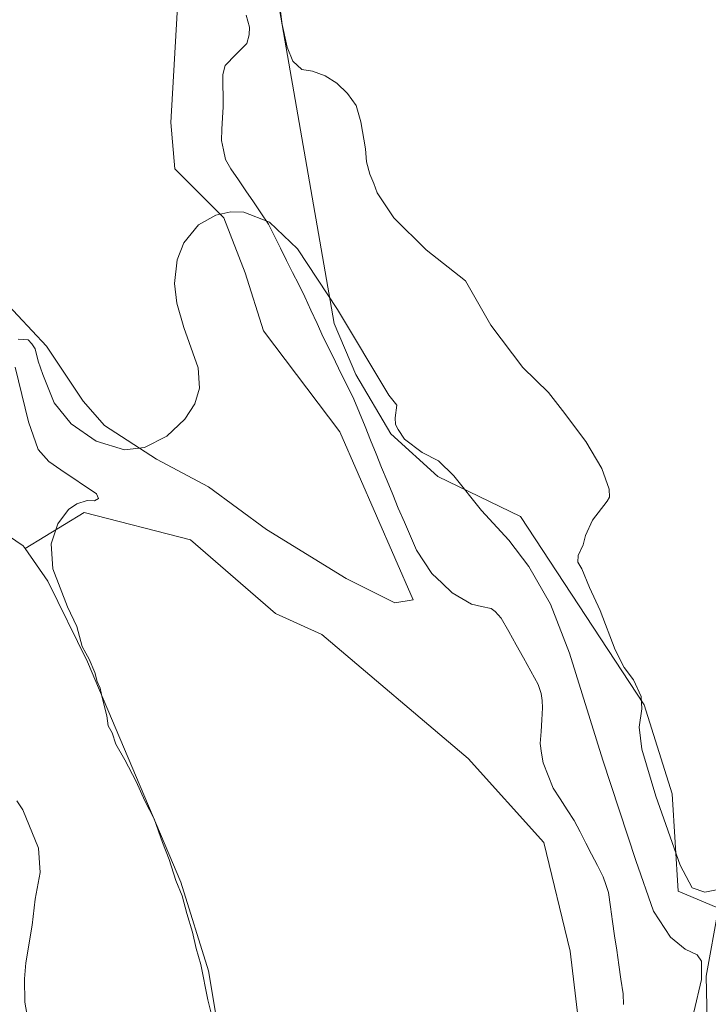
# Model space of a CAD drawing. Units: metres. Extents: x 604623 to 608093, y 4689889 to 4692255.
# Drawn here: x 607562 to 607781, y 4690859 to 4691173 of the extents above; entities that cross this region are included whole.
import ezdxf

# ---------------------------------------------------------------- set-up
doc = ezdxf.new("R2010")
doc.units = ezdxf.units.M
doc.header["$MEASUREMENT"] = 0
for name, color, linetype, lineweight in [('Corriente natural lineal', 142, 'Continuous', 13), ('Cultivos herbáceos CxS', 92, 'Continuous', 0), ('Curva de nivel normal', 36, 'Continuous', 0), ('Matorral CxS', 135, 'Continuous', 0), ('Pastizal CxS', 92, 'Continuous', 0)]:
    doc.layers.add(name, color=color, linetype=linetype, lineweight=lineweight)

# ---------------------------------------------------------------- blocks, each defined once
blk = doc.blocks.new('*U160')
at = {"layer": 'Curva de nivel normal', "color": 36, "linetype": 'Continuous', "lineweight": 0}
for points in [[(607784.96, 4690895.35, 315), (607780.17, 4690894.38, 315), (607776.17, 4690895.8, 315), (607772.3, 4690903, 315), (607764.59, 4690925.09, 315), (607760.09, 4690940.06, 315), (607759.22, 4690947.06, 315), (607760.1, 4690952.89, 315), (607759.87, 4690956.89, 315), (607757.48, 4690962.18, 315), (607754.47, 4690966.16, 315), (607751.63, 4690971.77, 315), (607746.78, 4690984.29, 315), (607743.39, 4690991.7, 315), (607740.97, 4690997.62, 315), (607739.66, 4690999.74, 315), (607739.77, 4691001.88, 315), (607741.41, 4691005.26, 315), (607742.14, 4691008.28, 315), (607744.39, 4691013.19, 315), (607749.05, 4691019.23, 315), (607749.8, 4691020.55, 315), (607749.73, 4691023.04, 315), (607747.31, 4691029.7, 315), (607742.26, 4691038.24, 315), (607734.84, 4691048.23, 315), (607730.31, 4691053.95, 315), (607722.2, 4691061.91, 315), (607711.99, 4691075.38, 315), (607703.86, 4691089.55, 315), (607691.27, 4691099.43, 315), (607681.04, 4691109.72, 315), (607675.7, 4691117.7, 315), (607674.67, 4691120.63, 315), (607673.35, 4691123.64, 315), (607672.32, 4691127.61, 315), (607671.94, 4691131.77, 315), (607670.5, 4691140.33, 315), (607668.94, 4691145.54, 315), (607666.22, 4691149.42, 315), (607662.83, 4691152.67, 315), (607659.08, 4691155.04, 315), (607655.04, 4691156.5, 315), (607651.62, 4691157.08, 315), (607648.78, 4691159.7, 315), (607646.98, 4691164.21, 315), (607645.36, 4691171.44, 315), (607644.33, 4691179.79, 315)], [(607560.8, 4690923.52, 315), (607562.68, 4690920.65, 315), (607567.63, 4690908.44, 315), (607568.18, 4690900.73, 315), (607566.62, 4690892.22, 315), (607565.59, 4690883.88, 315), (607563.57, 4690871.85, 315), (607563.18, 4690866.76, 315), (607563.26, 4690859.27, 315), (607566.11, 4690843.59, 315)]]:
    blk.add_polyline3d(points, dxfattribs=at)
blk = doc.blocks.new('*U163')
at = {"layer": 'Curva de nivel normal', "color": 36, "linetype": 'Continuous', "lineweight": 0}
for points in [[(607622.92, 4690854.9, 310), (607621.64, 4690860.08, 310), (607619.47, 4690871.3, 310), (607617.92, 4690876.38, 310), (607616.74, 4690881.59, 310), (607614.93, 4690887.55, 310), (607613.44, 4690893.19, 310), (607611.45, 4690898.11, 310), (607609.39, 4690904.82, 310), (607607.22, 4690910.22, 310), (607604.52, 4690917.83, 310), (607601.55, 4690923.61, 310), (607598.78, 4690929.78, 310), (607595.25, 4690936.65, 310), (607592.37, 4690941.7, 310), (607591.16, 4690945.26, 310), (607589.9, 4690947.56, 310), (607589.45, 4690950.75, 310), (607587.93, 4690956.57, 310), (607587.36, 4690959.56, 310), (607586.4, 4690961.62, 310), (607585.61, 4690964.5, 310), (607583.79, 4690968.83, 310), (607582.74, 4690970.72, 310), (607581.55, 4690972.85, 310), (607579.92, 4690979.22, 310), (607576.87, 4690985.51, 310), (607572.28, 4690997.63, 310), (607571.66, 4691005.62, 310), (607573.86, 4691012.01, 310), (607577.25, 4691016.55, 310), (607579.91, 4691018.43, 310), (607583.18, 4691019.45, 310), (607585.53, 4691019.37, 310), (607586.81, 4691020.09, 310), (607586.13, 4691021.55, 310), (607574.82, 4691029.29, 310), (607570.91, 4691031.86, 310), (607567.56, 4691035.77, 310), (607564.48, 4691044.52, 310), (607560.27, 4691062.01, 310)], [(607561.21, 4691070.96, 310), (607564.39, 4691070.7, 310), (607565.52, 4691069.5, 310), (607566.6, 4691067.9, 310), (607567.56, 4691063.98, 310), (607569.08, 4691059.73, 310), (607572.63, 4691050.66, 310), (607578.08, 4691043.89, 310), (607586.01, 4691038.38, 310), (607595.08, 4691035.68, 310), (607601.49, 4691036.38, 310), (607608.58, 4691040.02, 310), (607614.34, 4691045.44, 310), (607617.51, 4691050.27, 310), (607619.04, 4691055.27, 310), (607618.63, 4691061.78, 310), (607614.03, 4691074.71, 310), (607611.74, 4691082.5, 310), (607611.03, 4691088.78, 310), (607611.89, 4691096.3, 310), (607614.05, 4691101.76, 310), (607618.74, 4691107.43, 310), (607624.27, 4691110.54, 310), (607628.99, 4691111.57, 310), (607633.19, 4691111.46, 310), (607641.39, 4691108.31, 310), (607650.29, 4691099.85, 310), (607663.04, 4691080.41, 310), (607679.44, 4691053.08, 310), (607681.91, 4691049.88, 310), (607681.45, 4691045.83, 310), (607681.53, 4691043.72, 310), (607682.38, 4691042.07, 310), (607684.4, 4691039.04, 310), (607690.02, 4691034.78, 310), (607695.28, 4691032.08, 310), (607700.19, 4691027.35, 310), (607709.02, 4691016.27, 310), (607717.72, 4691006.76, 310), (607724.11, 4690998.42, 310), (607731, 4690986.31, 310), (607737.06, 4690970.7, 310), (607747.67, 4690936.54, 310), (607758.23, 4690904.48, 310), (607763.79, 4690888.37, 310), (607769.28, 4690879.99, 310), (607773.97, 4690876.2, 310), (607777.74, 4690874.37, 310), (607779.13, 4690872.39, 310), (607779.14, 4690866.48, 310), (607776.66, 4690856.1, 310)]]:
    blk.add_polyline3d(points, dxfattribs=at)

msp = doc.modelspace()

# ---------------------------------------------------------------- linework, layer by layer
at = {"layer": 'Corriente natural lineal', "color": 142, "linetype": 'Continuous', "lineweight": 13}
msp.add_polyline3d([(607633.87, 4691174.41, 311.16), (607634.93, 4691170.55, 311.08), (607634.91, 4691168.08, 310.98), (607634.11, 4691165.34, 310.76), (607630.65, 4691161.83, 310.75), (607627.18, 4691158.31, 310.76), (607626.49, 4691155.43, 310.35), (607626.5, 4691152.01, 310.11), (607626.52, 4691148.59, 310.09), (607626.53, 4691145.17, 310.14), (607626.35, 4691141.59, 310.19), (607626.17, 4691138, 310.22), (607625.99, 4691134.42, 310.11), (607626.65, 4691131.37, 310.06), (607627.3, 4691128.31, 310.18), (607629, 4691125.34, 310.21), (607631.41, 4691121.81, 310.13), (607633.82, 4691118.29, 310.39), (607636.22, 4691114.76, 309.98), (607638.63, 4691111.24, 309.62), (607641.04, 4691107.71, 309.24), (607642.96, 4691103.84, 309.67), (607644.88, 4691099.97, 309.69), (607646.81, 4691096.11, 309.41), (607648.73, 4691092.24, 309.54), (607650.65, 4691088.37, 309.26), (607652.57, 4691084.5, 309.25), (607654.54, 4691080.2, 309.42), (607656.51, 4691075.91, 308.96), (607658.48, 4691071.61, 309.11), (607660.44, 4691067.64, 309.16), (607662.4, 4691063.67, 308.83), (607664.36, 4691059.71, 309.1), (607666.32, 4691055.74, 309.2), (607668.28, 4691051.77, 309.17), (607670.05, 4691047.42, 309.13), (607671.82, 4691043.07, 309.11), (607673.58, 4691038.72, 308.98), (607675.35, 4691034.38, 308.79), (607677.12, 4691030.03, 308.77), (607678.89, 4691025.68, 308.91), (607680.65, 4691021.33, 308.93), (607682.42, 4691016.98, 308.74), (607684.36, 4691012.51, 308.66), (607686.3, 4691008.04, 308.57), (607688.24, 4691003.57, 308.45), (607690.68, 4690999.86, 308.43), (607693.12, 4690996.15, 308.32), (607696.39, 4690993.06, 308.26), (607699.66, 4690989.97, 308.13), (607702.72, 4690988.15, 308.09), (607705.78, 4690986.32, 308.28), (607708.93, 4690985.65, 308.13), (607712.08, 4690984.97, 307.98), (607713.32, 4690984.02, 308.01), (607715.29, 4690981.84, 307.98), (607717.64, 4690977.62, 307.83), (607719.99, 4690973.4, 307.9), (607722.34, 4690969.19, 307.8), (607724.69, 4690964.97, 307.88), (607727.04, 4690960.75, 307.79), (607728.02, 4690957.85, 307.78), (607728.35, 4690955.56, 307.75), (607728.47, 4690953.27, 307.72), (607728.21, 4690949.47, 307.68), (607727.96, 4690945.67, 307.54), (607727.7, 4690941.87, 307.49), (607728.15, 4690938.76, 307.61), (607728.6, 4690935.65, 307.57), (607730.21, 4690931.63, 307.39), (607731.81, 4690927.6, 307.06), (607734.06, 4690924.16, 307.36), (607736.3, 4690920.73, 307.73), (607738.55, 4690917.29, 307.67), (607740.4, 4690913.69, 307.42), (607742.25, 4690910.09, 307.39), (607744.09, 4690906.49, 307.48), (607745.94, 4690902.89, 307.39), (607747.79, 4690899.29, 307.39), (607748.61, 4690896.82, 307.42), (607749.43, 4690894.34, 307.43), (607750.1, 4690889.72, 307.37), (607750.77, 4690885.09, 307.3), (607751.44, 4690880.47, 307.17), (607752.11, 4690875.85, 307.14), (607752.78, 4690871.23, 307.2), (607753.45, 4690866.6, 307.33), (607754.12, 4690861.98, 307.38), (607754.27, 4690858.56, 307.39)], dxfattribs=at)
at = {"layer": 'Cultivos herbáceos CxS', "color": 92, "linetype": 'Continuous', "lineweight": 0}
for points in [[(607781.02, 4690848.59, 313.05), (607780.59, 4690867.64, 310.95), (607784.54, 4690889.33, 313.55), (607771.72, 4690894.76, 313.99), (607769.74, 4690925.84, 316.75), (607760.85, 4690954.23, 315.92), (607721.38, 4691014.32, 312.36), (607695.04, 4691027.07, 309.17), (607680.01, 4691040.76, 309.74), (607668.84, 4691059.68, 309.52), (607661.97, 4691076.01, 309.63), (607642.48, 4691187.96, 315.64), (608072.23, 4691294.25, 316.81)], [(607642.48, 4691187.96, 315.64), (607661.97, 4691076.01, 309.63), (607668.84, 4691059.68, 309.52), (607680.01, 4691040.76, 309.74), (607695.04, 4691027.07, 309.17), (607721.38, 4691014.32, 312.36), (607760.85, 4690954.23, 315.92), (607769.74, 4690925.84, 316.75), (607771.72, 4690894.76, 313.99), (607784.54, 4690889.33, 313.55), (607780.59, 4690867.64, 310.95), (607781.02, 4690848.59, 313.05)], [(607525.09, 4691117.72, 312.21), (607537.99, 4691109.72, 310.76), (607546.76, 4691095.08, 310.66), (607556.52, 4691083.37, 310.27), (607570.17, 4691068.74, 310.18), (607581.87, 4691051.17, 310.13), (607588.7, 4691043.37, 310.06), (607605.28, 4691032.64, 309.67), (607621.86, 4691023.85, 309.13), (607640.39, 4691010.19, 308.76), (607665.75, 4690994.58, 308.59), (607681.35, 4690986.78, 308.41), (607687.2, 4690987.75, 308.56), (607663.8, 4691041.42, 309.2), (607639.41, 4691073.62, 309.69), (607633.56, 4691092.15, 309.83), (607626.74, 4691109.72, 310.23), (607611.13, 4691125.33, 311.02), (607609.91, 4691140.13, 310.87), (607612.17, 4691180.84, 311.22)], [(607612.17, 4691180.84, 311.22), (607609.91, 4691140.13, 310.87), (607611.13, 4691125.33, 311.02), (607626.74, 4691109.72, 310.23), (607633.56, 4691092.15, 309.83), (607639.41, 4691073.62, 309.69), (607663.8, 4691041.42, 309.2), (607687.2, 4690987.75, 308.56), (607681.35, 4690986.78, 308.41), (607681.35, 4690986.78, 308.41), (607665.75, 4690994.58, 308.59), (607640.39, 4691010.19, 308.76), (607621.86, 4691023.85, 309.13), (607605.28, 4691032.64, 309.67), (607588.7, 4691043.37, 310.06), (607581.87, 4691051.17, 310.13), (607570.17, 4691068.74, 310.18), (607556.52, 4691083.37, 310.27)], [(607626.87, 4690839.37, 309.36), (607621.84, 4690869.32, 309.03), (607613.06, 4690897.62, 309.3), (607583.32, 4690967.99, 309.99), (607570.66, 4690993.75, 310.34), (607563.39, 4691004.14, 310.98), (607582.24, 4691015.61, 309.76), (607616.1, 4691006.85, 309.46), (607643.31, 4690983.33, 309.2), (607658.07, 4690976.67, 309.06), (607704.7, 4690937.07, 308.41), (607728.81, 4690910.3, 308.14), (607737.22, 4690875.55, 307.9), (607742.69, 4690829.93, 307.47)], [(607707.56, 4690670.1, 306.79), (607729.78, 4690698.76, 306.34), (607727.69, 4690734.93, 306.79), (607735.36, 4690789.1, 307.28), (607742.69, 4690829.93, 307.47), (607737.22, 4690875.55, 307.9), (607728.81, 4690910.3, 308.14), (607704.7, 4690937.07, 308.41), (607658.07, 4690976.67, 309.06), (607643.31, 4690983.33, 309.2), (607616.1, 4691006.85, 309.46), (607582.24, 4691015.61, 309.76), (607563.39, 4691004.14, 310.98)], [(607563.39, 4691004.14, 310.98), (607570.66, 4690993.75, 310.34), (607583.32, 4690967.99, 309.99), (607613.06, 4690897.62, 309.3), (607621.84, 4690869.32, 309.03), (607626.87, 4690839.37, 309.36), (607639.67, 4690807.26, 308.93), (607650.29, 4690787.17, 308.6), (607661.82, 4690742.48, 308.57), (607670.6, 4690716.14, 308.25), (607686.2, 4690683.94, 308.12), (607700.5, 4690673.32, 307.22), (607707.56, 4690670.1, 306.79)]]:
    msp.add_polyline3d(points, dxfattribs=at)
at = {"layer": 'Matorral CxS', "color": 135, "linetype": 'Continuous', "lineweight": 0}
for points in [[(607559.68, 4691473.01, 314.09), (607565.53, 4691454.47, 313.89), (607578.21, 4691442.77, 313.45), (607579.55, 4691415.8, 313.58), (607591.86, 4691375.44, 312.74), (607591.86, 4691327.63, 312.53), (607604.54, 4691317.87, 312.88), (607620.89, 4691275.59, 312.85), (607642.34, 4691188.75, 315.69), (607642.48, 4691187.96, 315.64), (607661.97, 4691076.01, 309.63), (607668.84, 4691059.68, 309.52), (607680.01, 4691040.76, 309.74), (607695.04, 4691027.07, 309.17), (607721.38, 4691014.32, 312.36), (607760.85, 4690954.23, 315.92), (607769.74, 4690925.84, 316.75), (607771.72, 4690894.76, 313.99), (607784.54, 4690889.33, 313.55), (607780.59, 4690867.64, 310.95), (607781.02, 4690848.59, 313.05)], [(607642.48, 4691187.96, 315.64), (607661.97, 4691076.01, 309.63), (607668.84, 4691059.68, 309.52), (607680.01, 4691040.76, 309.74), (607695.04, 4691027.07, 309.17), (607721.38, 4691014.32, 312.36), (607760.85, 4690954.23, 315.92), (607769.74, 4690925.84, 316.75), (607771.72, 4690894.76, 313.99), (607784.54, 4690889.33, 313.55), (607780.59, 4690867.64, 310.95), (607781.02, 4690848.59, 313.05)], [(607525.09, 4691117.72, 312.21), (607537.99, 4691109.72, 310.76), (607546.76, 4691095.08, 310.66), (607556.52, 4691083.37, 310.27), (607570.17, 4691068.74, 310.18), (607581.87, 4691051.17, 310.13), (607588.7, 4691043.37, 310.06), (607605.28, 4691032.64, 309.67), (607621.86, 4691023.85, 309.13), (607640.39, 4691010.19, 308.76), (607665.75, 4690994.58, 308.59), (607681.35, 4690986.78, 308.41), (607687.2, 4690987.75, 308.56), (607663.8, 4691041.42, 309.2), (607639.41, 4691073.62, 309.69), (607633.56, 4691092.15, 309.83), (607626.74, 4691109.72, 310.23), (607611.13, 4691125.33, 311.02), (607609.91, 4691140.13, 310.87), (607612.17, 4691180.84, 311.22)], [(607556.52, 4691083.37, 310.27), (607570.17, 4691068.74, 310.18), (607581.87, 4691051.17, 310.13), (607588.7, 4691043.37, 310.06), (607605.28, 4691032.64, 309.67), (607621.86, 4691023.85, 309.13), (607640.39, 4691010.19, 308.76), (607665.75, 4690994.58, 308.59), (607681.35, 4690986.78, 308.41), (607687.2, 4690987.75, 308.56), (607663.8, 4691041.42, 309.2), (607639.41, 4691073.62, 309.69), (607633.56, 4691092.15, 309.83), (607626.74, 4691109.72, 310.23), (607611.13, 4691125.33, 311.02), (607609.91, 4691140.13, 310.87), (607612.17, 4691180.84, 311.22)], [(607525.09, 4691117.72, 312.21), (607522.96, 4691080.97, 313.67), (607526.34, 4691043.57, 313.75), (607531.18, 4691026.52, 313.31), (607562.79, 4691005.01, 311.03), (607563.39, 4691004.14, 310.98)], [(607742.69, 4690829.93, 307.47), (607737.22, 4690875.55, 307.9), (607728.81, 4690910.3, 308.14), (607704.7, 4690937.07, 308.41), (607658.07, 4690976.67, 309.06), (607643.31, 4690983.33, 309.2), (607616.1, 4691006.85, 309.46), (607582.24, 4691015.61, 309.76), (607563.39, 4691004.14, 310.98), (607562.79, 4691005.01, 311.03), (607531.18, 4691026.52, 313.31)], [(607707.56, 4690670.1, 306.79), (607729.78, 4690698.76, 306.34), (607727.69, 4690734.93, 306.79), (607735.36, 4690789.1, 307.28), (607742.69, 4690829.93, 307.47), (607737.22, 4690875.55, 307.9), (607728.81, 4690910.3, 308.14), (607704.7, 4690937.07, 308.41), (607658.07, 4690976.67, 309.06), (607643.31, 4690983.33, 309.2), (607616.1, 4691006.85, 309.46), (607582.24, 4691015.61, 309.76), (607563.39, 4691004.14, 310.98)]]:
    msp.add_polyline3d(points, dxfattribs=at)
at = {"layer": 'Pastizal CxS', "color": 92, "linetype": 'Continuous', "lineweight": 0}
for points in [[(607463.13, 4691491.55, 314.59), (607482.74, 4691472.23, 314.36), (607464.46, 4691462.38, 314.66), (607464.46, 4691427.21, 314.32), (607474.72, 4691396.42, 314.05), (607474.72, 4691367.11, 314.2), (607470.32, 4691308.48, 313.6), (607470.32, 4691279.17, 313.41), (607483.51, 4691239.59, 312.46), (607501.1, 4691195.62, 311.85), (607504.03, 4691160.44, 312.52), (607520.15, 4691126.73, 312.34), (607520.13, 4691126.63, 312.35), (607525.09, 4691117.72, 312.21), (607522.96, 4691080.97, 313.67), (607526.34, 4691043.57, 313.75), (607531.18, 4691026.52, 313.31), (607562.79, 4691005.01, 311.03), (607563.39, 4691004.14, 310.98), (607570.66, 4690993.75, 310.34), (607583.32, 4690967.99, 309.99), (607613.06, 4690897.62, 309.3), (607621.84, 4690869.32, 309.03), (607626.87, 4690839.37, 309.36)], [(607525.09, 4691117.72, 312.21), (607522.96, 4691080.97, 313.67), (607526.34, 4691043.57, 313.75), (607531.18, 4691026.52, 313.31), (607562.79, 4691005.01, 311.03), (607563.39, 4691004.14, 310.98)], [(607563.39, 4691004.14, 310.98), (607570.66, 4690993.75, 310.34), (607583.32, 4690967.99, 309.99), (607613.06, 4690897.62, 309.3), (607621.84, 4690869.32, 309.03), (607626.87, 4690839.37, 309.36), (607639.67, 4690807.26, 308.93), (607650.29, 4690787.17, 308.6), (607661.82, 4690742.48, 308.57), (607670.6, 4690716.14, 308.25), (607686.2, 4690683.94, 308.12), (607700.5, 4690673.32, 307.22), (607707.56, 4690670.1, 306.79)]]:
    msp.add_polyline3d(points, dxfattribs=at)

# ---------------------------------------------------------------- block references
at = {"layer": 'Curva de nivel normal', "color": 36, "linetype": 'Continuous', "lineweight": 0}
for name in ['*U160', '*U163']:
    msp.add_blockref(name, (0, 0), dxfattribs=at)

doc.saveas('drawing.dxf')
